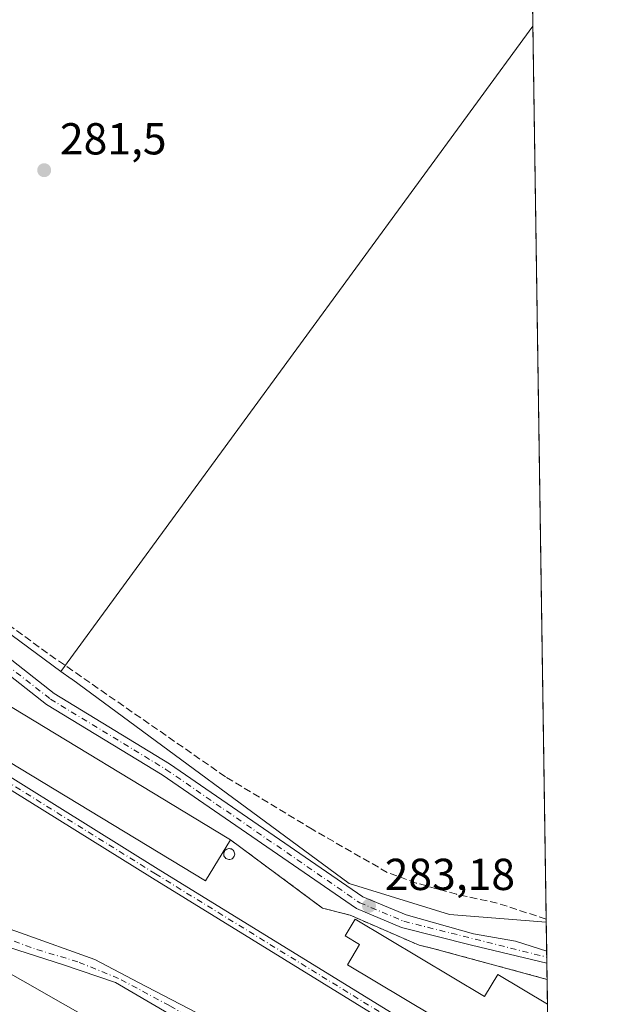
# Model space of a CAD drawing. Units: metres. Extents: x 601330 to 604817, y 4680587 to 4682950.
# Drawn here: x 604668 to 604800, y 4681534 to 4681754 of the extents above; entities that cross this region are included whole.
import ezdxf

# ---------------------------------------------------------------- set-up
doc = ezdxf.new("R2010")
doc.units = ezdxf.units.M
doc.header["$MEASUREMENT"] = 0
for name, pattern in [('DGN Style 2', [1.6480167562047852, 0.988810053722871, -0.6592067024819142]), ('DGN Style 3', [2.307223458686699, 1.648016756204785, -0.6592067024819142]), ('DGN Style 4', [2.6384748266838614, 1.318413404963828, -0.6592067024819142, 0.001648016756204785, -0.6592067024819142])]:
    doc.linetypes.add(name, pattern=pattern)
for name, color, linetype, lineweight in [('Agrupación de edificios CxS', 7, 'Continuous', 0), ('Alambrada', 7, 'DGN Style 2', 0), ('Comarca CxS', 21, 'Continuous', 0), ('Comunidad Autónoma CxS', 142, 'Continuous', 0), ('Corriente artificial lineal', 4, 'DGN Style 3', 13), ('Cultivos herbáceos CxS', 92, 'Continuous', 0), ('Depósito genérico Cxs', 203, 'Continuous', 0), ('Edificación industrial Cxs', 135, 'Continuous', 13), ('Municipio CxS', 4, 'Continuous', 0), ('Núcleo urbano CxS', 7, 'Continuous', 0), ('Pista no pavimentada Cxs', 111, 'Continuous', 0), ('Pista no pavimentada eje', 91, 'DGN Style 4', 0), ('Provincia CxS', 1, 'Continuous', 0), ('Punto de cota en terreno', 7, 'Continuous', 0), ('Rótulo de punto de cota en terreno', 7, 'Continuous', 0)]:
    doc.layers.add(name, color=color, linetype=linetype, lineweight=lineweight)
doc.styles.add('Style-Arial', font='txt')

# ---------------------------------------------------------------- blocks, each defined once
blk = doc.blocks.new('*U16')
at = {"layer": 'Cultivos herbáceos CxS', "color": 92, "linetype": 'Continuous', "lineweight": 0}
blk.add_polyline3d([(604782.9642000003, 4681752.8522, 281.8996999999945), (604785.9567, 4681552.2642, 281.7378000000026), (604764.2594999997, 4681554.024499999, 282.1438999999955), (604741.8586999997, 4681560.9757, 282.4560999999958), (604679.6750999996, 4681606.772500001, 282.002999999997), (604679.6360999999, 4681606.7203, 282.0095000000001), (604677.3323999997, 4681608.4169, 282.0028000000021)], close=True, dxfattribs=at)
blk = doc.blocks.new('5PATER')
at = {"layer": 'Cultivos herbáceos CxS', "linetype": 'Continuous', "lineweight": 0}
h = blk.add_hatch(color=51, dxfattribs=at)
edge = h.paths.add_edge_path()
edge.add_ellipse((0, 0), major_axis=(-0.1095731443231308, -0.1110710700762829), ratio=0.9994222409660322, start_angle=0, end_angle=360)

msp = doc.modelspace()

# ---------------------------------------------------------------- linework, layer by layer
at = {"layer": 'Agrupación de edificios CxS', "color": 7, "linetype": 'Continuous', "lineweight": 0, "extrusion": (-0.004606797030947024, 0.3089377881217428, 0.9510710911869631), "elevation": 1443787.747022136, "flags": 128}
msp.add_lwpolyline([(-674521.0135617395, -4443318.204801232), (-674521.0135617394, -4443312.337605452)], dxfattribs=at)
at = {"layer": 'Agrupación de edificios CxS', "color": 7, "linetype": 'Continuous', "lineweight": 0}
for points in [[(604527.2200999996, 4681670.520099999, 284.8901999999944), (604564.3091000002, 4681653.2401, 283.8371000000043), (604564.4040000001, 4681653.195900001, 283.8481000000029), (604567.5500999996, 4681651.7301, 284.5941000000021), (604617.8901000004, 4681628.190099999, 285.2372999999934), (604628.8101000005, 4681623.0001, 285.1364999999932), (604630.0301000001, 4681622.770099999, 285.008799999996), (604651.4801000003, 4681609.790100001, 286.2247000000062), (604653.0701000001, 4681612.420100001, 285.1729999999953), (604661.1501000002, 4681607.530099999, 284.877999999997), (604659.3501000004, 4681604.5701, 286.2834000000003), (604714.5701000001, 4681571.140100001, 284.8264999999956), (604715.2701000003, 4681570.720100001, 284.6203999999998), (604735.9101, 4681555.440099999, 283.4738999999972), (604742.0500999996, 4681553.850099999, 283.8393999999971), (604757.5100999996, 4681547.120100001, 283.6300999999949), (604760.8800999997, 4681546.3301, 283.632500000007), (604786.1475000001, 4681539.486099999, 283.2807999999932), (604790.6008000001, 4681240.977600001, 281.2612999999984)], [(604630.0301000001, 4681622.770099999, 285.008799999996), (604651.4801000003, 4681609.790100001, 286.2247000000062), (604653.0701000001, 4681612.420100001, 285.1729999999953), (604661.1501000002, 4681607.530099999, 284.877999999997), (604659.3501000004, 4681604.5701, 286.2834000000003), (604714.5701000001, 4681571.140100001, 284.8264999999956), (604715.2701000003, 4681570.720100001, 284.6203999999998)], [(604715.2701000003, 4681570.720100001, 284.6203999999998), (604735.9101, 4681555.440099999, 283.4738999999972), (604742.0500999996, 4681553.850099999, 283.8393999999971), (604757.5100999996, 4681547.120100001, 283.6300999999949), (604760.8800999997, 4681546.3301, 283.632500000007), (604786.1475000001, 4681539.486199999, 283.2807999999932)]]:
    msp.add_polyline3d(points, dxfattribs=at)
at = {"layer": 'Alambrada', "color": 7, "linetype": 'DGN Style 2', "lineweight": 0}
msp.add_polyline3d([(604715.2701000003, 4681570.720100001, 284.6203999999998), (604735.9101, 4681555.440099999, 283.4738999999972), (604742.0500999996, 4681553.850099999, 283.8393999999971), (604757.5100999996, 4681547.120100001, 283.6300999999949), (604760.8800999997, 4681546.3301, 283.632500000007), (604786.1474000001, 4681539.486099999, 283.2807999999932)], dxfattribs=at)
at = {"layer": 'Comarca CxS', "color": 21, "linetype": 'Continuous', "lineweight": 0, "flags": 128}
msp.add_lwpolyline([(604799.610000779, 4680637.099983186), (601363.470000753, 4680586.679983187), (601330.100000754, 4682899.819983163), (601347.3339004517, 4682900.073098763), (601478.7495267107, 4682902.003205459), (601845.1608381177, 4682907.38470492), (602011.7890117243, 4682909.83198549), (602087.7525924816, 4682910.94767394), (602220.5159999997, 4682912.8976), (604765.10000078, 4682950.26998316)], close=True, dxfattribs=at)
at = {"layer": 'Comunidad Autónoma CxS', "color": 142, "linetype": 'Continuous', "lineweight": 0, "flags": 128}
msp.add_lwpolyline([(604799.610000779, 4680637.099983186), (601363.470000753, 4680586.679983187), (601330.100000754, 4682899.819983163), (601347.3339004517, 4682900.073098763), (601478.7495267107, 4682902.003205459), (601845.1608381177, 4682907.38470492), (602011.7890117243, 4682909.83198549), (602087.7525924816, 4682910.94767394), (602220.5159999997, 4682912.8976), (604765.10000078, 4682950.26998316)], close=True, dxfattribs=at)
at = {"layer": 'Corriente artificial lineal', "color": 4, "linetype": 'DGN Style 3', "lineweight": 13}
msp.add_polyline3d([(604785.9460000005, 4681552.987299999, 281.7091999999975), (604785.9441000001, 4681552.988100001, 281.7091999999975), (604774.9883000003, 4681556.544700001, 281.7001000000019), (604765.8602999998, 4681558.529100001, 281.7568000000028), (604756.8642999995, 4681561.042500001, 281.7397000000055), (604750.3821, 4681563.423900001, 281.834799999997), (604733.5811000001, 4681573.0811, 281.7755000000034), (604714.1341000004, 4681584.8551, 281.8895000000048), (604674.3141000001, 4681612.504100001, 281.7263999999996), (604663.0695000002, 4681620.706300001, 281.8950000000041), (604649.3110999997, 4681628.114700001, 281.9026000000013), (604640.9767000005, 4681631.421900001, 282.0167999999976), (604626.6891000001, 4681636.581300001, 281.9726999999984), (604615.7089000001, 4681639.491699999, 282.0660000000062), (604597.3202999998, 4681649.1491, 281.8233999999939), (604558.2943000002, 4681668.0669, 281.9331999999995), (604534.0849000001, 4681678.782299999, 281.9645000000019)], dxfattribs=at)
at = {"layer": 'Cultivos herbáceos CxS', "color": 92, "linetype": 'Continuous', "lineweight": 0, "extrusion": (0.0006693715458939049, -0.0448706064339925, 0.9989925828653482), "elevation": -209386.6494352662, "flags": 128}
msp.add_lwpolyline([(674549.4482710689, 4667544.037183078), (674549.4482710689, 4667516.74395404)], dxfattribs=at)
at = {"layer": 'Cultivos herbáceos CxS', "color": 92, "linetype": 'Continuous', "lineweight": 0, "extrusion": (0.0003401237220184358, 0.0004650670709633204, 0.999999834014223), "elevation": 2664.929771952525, "flags": 128}
msp.add_lwpolyline([(604782.8333373057, 4681752.119130895), (604677.2015083483, 4681607.683815275)], dxfattribs=at)
msp.add_lwpolyline([(604782.8333373057, 4681752.119130895), (604677.2015083483, 4681607.683815275)], dxfattribs=at)
at = {"layer": 'Cultivos herbáceos CxS', "color": 92, "linetype": 'Continuous', "lineweight": 0, "extrusion": (1.421685643445983e-05, -0.0009529313134062308, 0.9999995458597934), "elevation": -4170.891209937689, "flags": 128}
msp.add_lwpolyline([(604782.9600311521, 4681751.003325393), (604785.9418338593, 4681551.138334646)], dxfattribs=at)
at = {"layer": 'Cultivos herbáceos CxS', "color": 92, "linetype": 'Continuous', "lineweight": 0, "extrusion": (-0.0005901424485899194, 0.03951222155746209, 0.9992189129912847), "elevation": 184903.1381688135, "flags": 128}
msp.add_lwpolyline([(-674632.9458829195, -4668338.645646911), (-674632.9458829194, -4668337.921900956)], dxfattribs=at)
at = {"layer": 'Cultivos herbáceos CxS', "color": 92, "linetype": 'Continuous', "lineweight": 0}
msp.add_polyline3d([(604566.0251000002, 4681932.993100001, 284.1389000000054), (604782.5575000001, 4681780.114900001, 283.1245000000054), (604782.9642000003, 4681752.8522, 281.8996999999945), (604677.3323999997, 4681608.4169, 282.0028000000021), (604642.2231000002, 4681634.273700001, 281.9554999999964), (604624.4545, 4681635.817700001, 282.0265000000072), (604615.1854999998, 4681637.3617, 282.1708000000072), (604526.1062000003, 4681685.822699999, 281.738400000002), (604526.1401000004, 4681685.8881, 281.7370999999985), (604526.0994999995, 4681685.9101, 281.7348000000056), (604518.6237000005, 4681689.9771, 281.960500000001), (604483.091, 4681695.3839, 281.8402999999962), (604447.5580000002, 4681709.290100001, 282.3833000000013), (604142.4524999997, 4681917.486099999, 281.6106), (604254.9539000001, 4682089.6821, 283.8267000000051), (604286.7220999999, 4682070.4803, 283.7051999999967), (604328.5676999995, 4682045.574899999, 283.6515000000072), (604394.5143999998, 4682011.395099999, 283.5302999999985), (604450.3969000002, 4681984.633300001, 283.3978999999963), (604503.1015999997, 4681961.581700001, 283.7207999999956), (604535.4123000001, 4681945.6843, 283.8255000000063)], close=True, dxfattribs=at)
for points in [[(604447.5580000002, 4681709.290100001, 282.3833000000013), (604483.091, 4681695.3839, 281.8402999999962), (604518.6237000005, 4681689.9771, 281.960500000001), (604526.0994999995, 4681685.9101, 281.7348000000056), (604526.1401000004, 4681685.8881, 281.7370999999985), (604526.1062000003, 4681685.822699999, 281.738400000002), (604615.1854999998, 4681637.3617, 282.1708000000072), (604624.4545, 4681635.817700001, 282.0265000000072), (604642.2231000002, 4681634.273700001, 281.9554999999964), (604677.3323999997, 4681608.4169, 282.0028000000021)], [(604677.3323999997, 4681608.4169, 282.0028000000021), (604679.6360999999, 4681606.7203, 282.0095000000001), (604679.6750999996, 4681606.772500001, 282.002999999997), (604741.8586999997, 4681560.9757, 282.4560999999958), (604764.2594999997, 4681554.024499999, 282.1438999999955), (604785.9567, 4681552.2642, 281.7378000000026)]]:
    msp.add_polyline3d(points, dxfattribs=at)
at = {"layer": 'Depósito genérico Cxs', "color": 203, "linetype": 'Continuous', "lineweight": 0, "elevation": 285.7137999999975, "flags": 128}
msp.add_lwpolyline([(604715.1700999998, 4681566.3301), (604714.9301000005, 4681566.3201), (604714.6801000005, 4681566.360099999), (604714.4600999998, 4681566.440099999), (604714.2500999998, 4681566.5701), (604714.0701000001, 4681566.7401), (604713.9301000005, 4681566.940099999), (604713.8300999999, 4681567.170100001), (604713.7801000001, 4681567.4101), (604713.7801000001, 4681567.6501), (604713.8300999999, 4681567.890100001), (604713.9200999998, 4681568.120100001), (604714.0500999996, 4681568.3201), (604714.2301000003, 4681568.4901), (604714.4301000005, 4681568.630100001), (604714.6601, 4681568.720100001), (604714.9001000002, 4681568.7601), (604715.0000999998, 4681568.770099999), (604715.2401000002, 4681568.7401), (604715.4801000003, 4681568.670100001), (604715.6901000004, 4681568.550100001), (604715.8800999997, 4681568.390100001), (604716.0301000001, 4681568.200099999), (604716.1401000004, 4681567.9801), (604716.2100999998, 4681567.7501), (604716.2200999996, 4681567.5001), (604716.1901000004, 4681567.2601), (604716.1101000002, 4681567.030099999), (604715.9901000002, 4681566.8201), (604715.8300999999, 4681566.640100001), (604715.6300999997, 4681566.4901), (604715.4101, 4681566.390100001)], close=True, dxfattribs=at)
at = {"layer": 'Depósito genérico Cxs', "color": 203, "linetype": 'Continuous', "lineweight": 0}
msp.add_polyline3d([(604715.1700999998, 4681566.3301, 284.827099999995), (604714.9301000005, 4681566.3201, 284.9143999999943), (604714.6801000005, 4681566.360099999, 285.019100000005), (604714.4600999998, 4681566.440099999, 285.1254000000045), (604714.2500999998, 4681566.5701, 285.2452999999951), (604714.0701000001, 4681566.7401, 285.3692000000011), (604713.9301000005, 4681566.940099999, 285.4902000000002), (604713.8300999999, 4681567.170100001, 285.6074999999983), (604713.7801000001, 4681567.4101, 285.7090000000026), (604713.7801000001, 4681567.6501, 285.7137999999977), (604713.8300999999, 4681567.890100001, 285.6514000000025), (604713.9200999998, 4681568.120100001, 285.5737999999984), (604714.0500999996, 4681568.3201, 285.4845999999961), (604714.2301000003, 4681568.4901, 285.3797999999952), (604714.4301000005, 4681568.630100001, 285.272299999997), (604714.6601, 4681568.720100001, 285.1607999999979), (604714.9001000002, 4681568.7601, 285.0532999999996), (604715.0000999998, 4681568.770099999, 285.0095000000001), (604715.2401000002, 4681568.7401, 284.9122999999963), (604715.4801000003, 4681568.670100001, 284.8203999999969), (604715.6901000004, 4681568.550100001, 284.747199999998), (604715.8800999997, 4681568.390100001, 284.6869000000006), (604716.0301000001, 4681568.200099999, 284.6465999999928), (604716.1401000004, 4681567.9801, 284.6264999999985), (604716.2100999998, 4681567.7501, 284.6242999999959), (604716.2200999996, 4681567.5001, 284.6508000000031), (604716.1901000004, 4681567.2601, 284.6192000000011), (604716.1101000002, 4681567.030099999, 284.6094000000012), (604715.9901000002, 4681566.8201, 284.6175999999978), (604715.8300999999, 4681566.640100001, 284.6445999999996), (604715.6300999997, 4681566.4901, 284.6901000000071), (604715.4101, 4681566.390100001, 284.7511999999988), (604715.1700999998, 4681566.3301, 284.827099999995)], dxfattribs=at)
at = {"layer": 'Edificación industrial Cxs', "color": 135, "linetype": 'Continuous', "lineweight": 13, "flags": 128}
for points, elevation in [([(604630.0301000001, 4681622.770099999), (604651.4801000003, 4681609.790100001), (604653.0701000001, 4681612.420100001), (604661.1501000002, 4681607.530099999), (604659.3501000004, 4681604.5701), (604714.5701000001, 4681571.140100001), (604715.2701000003, 4681570.720100001), (604709.7001, 4681561.530099999), (604624.2600999996, 4681613.2501)], 286.2834000000004), ([(604640.6101000002, 4681555.210100001), (604744.6901000004, 4681495.890100001), (604742.9401000004, 4681492.5101), (604744.6001000004, 4681491.850099999), (604741.1001000004, 4681485.100099999), (604739.4200999998, 4681485.780099999), (604736.9200999998, 4681481.530099999), (604626.9600999998, 4681543.620100001), (604632.9700999996, 4681554.600099999), (604638.4401000004, 4681551.800100001)], 287.021299999993), ([(604743.2001, 4681552.960100001), (604772.1300999997, 4681535.640100001), (604775.0900999998, 4681540.5801), (604786.2307000002, 4681533.9067), (604786.5005000001, 4681515.817500001), (604741.4901000002, 4681542.770099999), (604744.1801000005, 4681547.2601), (604740.9501, 4681549.200099999)], 286.4180000000052)]:
    msp.add_lwpolyline(points, close=True, dxfattribs=dict(at, elevation=elevation))
at = {"layer": 'Edificación industrial Cxs', "color": 135, "linetype": 'Continuous', "lineweight": 13}
for points in [[(604715.2701000003, 4681570.720100001, 284.6203999999998), (604709.7001, 4681561.530099999, 284.7243000000017), (604624.2600999996, 4681613.2501, 285.4030999999959), (604630.0301000001, 4681622.770099999, 285.008799999996)], [(604630.0301000001, 4681622.770099999, 285.008799999996), (604651.4801000003, 4681609.790100001, 286.2247000000062), (604653.0701000001, 4681612.420100001, 285.1729999999953), (604661.1501000002, 4681607.530099999, 284.877999999997), (604659.3501000004, 4681604.5701, 286.2834000000003), (604714.5701000001, 4681571.140100001, 284.8264999999956), (604715.2701000003, 4681570.720100001, 284.6203999999998)], [(604640.6101000002, 4681555.210100001, 284.8056999999972), (604744.6901000004, 4681495.890100001, 284.2970999999961), (604742.9401000004, 4681492.5101, 285.8994999999995), (604744.6001000004, 4681491.850099999, 284.9759999999951), (604741.1001000004, 4681485.100099999, 285.2940999999992), (604739.4200999998, 4681485.780099999, 285.8508000000002), (604736.9200999998, 4681481.530099999, 284.7845999999991), (604626.9600999998, 4681543.620100001, 284.482799999998), (604632.9700999996, 4681554.600099999, 285.2032999999938), (604638.4401000004, 4681551.800100001, 287.0212999999931), (604640.6101000002, 4681555.210100001, 284.8056999999972)], [(604786.5005999999, 4681515.817500001, 286.4180999999954), (604741.4901000002, 4681542.770099999, 285.4875000000029), (604744.1801000005, 4681547.2601, 285.8585000000021), (604740.9501, 4681549.200099999, 284.7115999999951), (604743.2001, 4681552.960100001, 283.9609999999957)], [(604743.2001, 4681552.960100001, 283.9609999999957), (604772.1300999997, 4681535.640100001, 286.2765000000072), (604775.0900999998, 4681540.5801, 284.4799999999959), (604786.2307000002, 4681533.9067, 285.0935999999929)]]:
    msp.add_polyline3d(points, dxfattribs=at)
at = {"layer": 'Municipio CxS', "color": 4, "linetype": 'Continuous', "lineweight": 0, "flags": 128}
msp.add_lwpolyline([(602220.5159999997, 4682912.8976), (604765.10000078, 4682950.26998316), (604799.610000779, 4680637.099983186), (601363.470000753, 4680586.679983187)], dxfattribs=at)
at = {"layer": 'Núcleo urbano CxS', "color": 7, "linetype": 'Continuous', "lineweight": 0, "extrusion": (-0.001155600445317621, 0.07737967704508034, 0.9970010281679803), "elevation": 361839.0042288501, "flags": 128}
msp.add_lwpolyline([(-674625.7788968448, -4657966.329708746), (-674625.7788968448, -4657959.854570202)], dxfattribs=at)
at = {"layer": 'Núcleo urbano CxS', "color": 7, "linetype": 'Continuous', "lineweight": 0, "extrusion": (-0.001553775185995495, 0.1042875433710884, 0.9945459738394675), "elevation": 487567.909620195, "flags": 128}
msp.add_lwpolyline([(-674461.3292254034, -4646505.876700173), (-674461.3292254033, -4646504.513313758)], dxfattribs=at)
at = {"layer": 'Núcleo urbano CxS', "color": 7, "linetype": 'Continuous', "lineweight": 0, "extrusion": (-0.001565763443154678, 0.1044665029457074, 0.9945271731567391), "elevation": 488398.4611842053, "flags": 128}
msp.add_lwpolyline([(-674878.135311285, -4646356.765138541), (-674878.1353112852, -4646355.403132394)], dxfattribs=at)
at = {"layer": 'Núcleo urbano CxS', "color": 7, "linetype": 'Continuous', "lineweight": 0, "extrusion": (-0.002008861735506055, 0.1349036540881163, 0.9908566841820271), "elevation": 630622.2793838325, "flags": 128}
msp.add_lwpolyline([(-674424.5774871951, -4629263.344923454), (-674424.5774871951, -4629259.698280498)], dxfattribs=at)
at = {"layer": 'Núcleo urbano CxS', "color": 7, "linetype": 'Continuous', "lineweight": 0, "extrusion": (-0.001046141088374202, 0.07007010301313896, 0.9975415210669435), "elevation": 327685.5820252313, "flags": 128}
msp.add_lwpolyline([(-674605.9796433359, -4660483.586030567), (-674605.979643336, -4660477.992256595)], dxfattribs=at)
at = {"layer": 'Núcleo urbano CxS', "color": 7, "linetype": 'Continuous', "lineweight": 0, "extrusion": (-5.022064920883868e-05, 0.003365881321204875, 0.9999943341443581), "elevation": 16010.52056826508, "flags": 128}
msp.add_lwpolyline([(604786.2441703061, 4681506.536024417), (604786.514073364, 4681488.44672195)], dxfattribs=at)
at = {"layer": 'Núcleo urbano CxS', "color": 7, "linetype": 'Continuous', "lineweight": 0}
for points in [[(604447.5580000002, 4681709.290100001, 282.3833000000013), (604483.091, 4681695.3839, 281.8402999999962), (604518.6237000005, 4681689.9771, 281.960500000001), (604526.0994999995, 4681685.9101, 281.7348000000056), (604526.1401000004, 4681685.8881, 281.7370999999985), (604526.1062000003, 4681685.822699999, 281.738400000002), (604615.1854999998, 4681637.3617, 282.1708000000072), (604624.4545, 4681635.817700001, 282.0265000000072), (604642.2231000002, 4681634.273700001, 281.9554999999964), (604677.3323999997, 4681608.4169, 282.0028000000021)], [(604526.1062000003, 4681685.822699999, 281.738400000002), (604615.1854999998, 4681637.3617, 282.1708000000072), (604624.4545, 4681635.817700001, 282.0265000000072), (604642.2231000002, 4681634.273700001, 281.9554999999964), (604677.3323999997, 4681608.4169, 282.0028000000021), (604679.6360999999, 4681606.7203, 282.0095000000001), (604679.6750999996, 4681606.772500001, 282.002999999997), (604741.8586999997, 4681560.9757, 282.4560999999958), (604764.2594999997, 4681554.024499999, 282.1438999999955), (604785.9567, 4681552.2642, 281.7378000000026), (604790.7509000005, 4681230.9189, 282.584799999997)], [(604677.3323999997, 4681608.4169, 282.0028000000021), (604679.6360999999, 4681606.7203, 282.0095000000001), (604679.6750999996, 4681606.772500001, 282.002999999997), (604741.8586999997, 4681560.9757, 282.4560999999958), (604764.2594999997, 4681554.024499999, 282.1438999999955), (604785.9567, 4681552.2642, 281.7378000000026)]]:
    msp.add_polyline3d(points, dxfattribs=at)
at = {"layer": 'Pista no pavimentada Cxs', "color": 111, "linetype": 'Continuous', "lineweight": 0, "extrusion": (-0.001570064301966613, 0.1050663766011841, 0.9944639718994278), "elevation": 491204.3675379226, "flags": 128}
msp.add_lwpolyline([(-674669.6254849712, -4646092.614142355), (-674669.6254849711, -4646089.888550812)], dxfattribs=at)
at = {"layer": 'Pista no pavimentada Cxs', "color": 111, "linetype": 'Continuous', "lineweight": 0}
for points in [[(604335.6601, 4681799.3301, 282.6622000000062), (604399.4301000005, 4681748.530099999, 282.6726000000053), (604411.9801000003, 4681736.4301, 282.6328999999969), (604424.8000999996, 4681725.3201, 282.5390000000043), (604443.8300999999, 4681711.2301, 282.8276000000042), (604460.4301000005, 4681700.3201, 283.0979999999981), (604469.4401000004, 4681696.0001, 282.8356000000058), (604513.2301000003, 4681680.1501, 283.1091000000015), (604531.8501000004, 4681673.4001, 282.9603000000061), (604572.6601, 4681654.4901, 283.073000000004), (604613.0100999996, 4681634.6501, 283.2476000000024), (604642.7500999998, 4681625.4801, 282.9983999999968), (604649.0800999999, 4681622.630100001, 282.9979000000022), (604661.7301000003, 4681614.4801, 282.9238999999943), (604675.8300999999, 4681603.460100001, 282.6848999999929), (604701.6401000004, 4681587.7501, 282.6128999999929), (604744.9200999998, 4681557.970100001, 283.0807999999961), (604754.5701000001, 4681553.9001, 282.7828000000009), (604769.6501000002, 4681549.700099999, 282.6532000000007), (604779.0800999999, 4681548.020099999, 282.4755000000005), (604786.0500999996, 4681545.8101, 282.4290000000037), (604786.0531000001, 4681545.8092, 282.4290000000037)], [(604786.0936000004, 4681543.098999999, 282.715400000001), (604786.0900999998, 4681543.100099999, 282.7155000000057), (604769.2001, 4681547.1601, 282.9750000000058), (604753.5900999998, 4681551.0701, 283.3603000000003), (604743.4700999996, 4681555.3301, 283.5495999999985), (604700.0201000003, 4681585.2401, 283.4836000000068), (604674.1300999997, 4681601.0001, 283.3864999999932), (604660.0000999998, 4681612.040100001, 283.7206000000006), (604647.6501000002, 4681620.0001, 283.062699999995), (604641.7001, 4681622.6801, 283.1867000000057), (604611.9001000002, 4681631.870100001, 284.4630000000034), (604571.3701, 4681651.790100001, 284.0749000000069), (604530.7100999998, 4681670.640100001, 283.9196999999986), (604468.2801000001, 4681693.2501, 283.584799999997), (604458.9600999998, 4681697.710100001, 283.9214000000065), (604447.0201000003, 4681705.5601, 283.5206999999937)], [(604452.0480000004, 4681661.797800001, 282.5063999999985), (604479.6555000005, 4681654.096700001, 282.7551999999997), (604497.0021000003, 4681648.168500001, 282.7741999999998), (604501.9669000005, 4681647.496900001, 282.7982000000048), (604517.0025000004, 4681647.848900001, 283.0749999999971), (604527.3132999997, 4681644.936699999, 283.1725000000006), (604550.6580999997, 4681634.5891, 283.428899999999), (604572.6710999999, 4681622.524300001, 283.8273000000045), (604585.4572999999, 4681616.864900001, 283.8129999999946), (604599.8788999999, 4681612.8325, 283.7654999999941), (604618.8998999996, 4681610.456900001, 283.616599999994), (604624.8324999996, 4681608.5537, 284.3139999999985), (604646.8476999998, 4681596.658299999, 285.3000999999931), (604699.1069, 4681564.145300001, 284.5562999999966), (604767.5466999998, 4681521.964299999, 283.7002999999968), (604783.3010999998, 4681510.877900001, 283.9755000000005), (604786.6102999998, 4681508.465, 284.375)], [(604527.3132999997, 4681644.936699999, 283.1725000000006), (604550.6580999997, 4681634.5891, 283.428899999999), (604572.6710999999, 4681622.524300001, 283.8273000000045), (604585.4572999999, 4681616.864900001, 283.8129999999946), (604599.8788999999, 4681612.8325, 283.7654999999941), (604618.8998999996, 4681610.456900001, 283.616599999994), (604624.8324999996, 4681608.5537, 284.3139999999985), (604646.8476999998, 4681596.658299999, 285.3000999999931), (604699.1069, 4681564.145300001, 284.5562999999966), (604767.5466999998, 4681521.964299999, 283.7002999999968)], [(604765.2615999999, 4681520.554199999, 283.4376000000047), (604697.8432999998, 4681562.104900001, 283.5307999999932), (604645.6423000004, 4681594.581700001, 284.1661000000022), (604623.8875000002, 4681606.3365, 283.6671999999962), (604618.3800999997, 4681608.1031, 283.4275000000052), (604599.4045000002, 4681610.473099999, 283.616599999994), (604584.6441000003, 4681614.600099999, 283.8877999999968), (604571.6069, 4681620.3707, 284.0436000000045), (604549.5931000002, 4681632.435900001, 283.4719999999944), (604540.5510999998, 4681636.443800001, 283.414499999999), (604537.5519000003, 4681637.773200001, 283.3632000000071), (604526.4967, 4681642.6735, 283.1417999999976)], [(604760.8724999996, 4681508.876499999, 283.1429000000062), (604756.3781000003, 4681503.8203, 283.1404000000039), (604749.2688999996, 4681501.6875, 283.0218000000023), (604740.8718999998, 4681501.6875, 283.5277999999962), (604731.2588999998, 4681506.493899999, 283.7418000000035), (604722.4879000002, 4681513.1316, 283.1269000000029), (604719.7278000005, 4681518.409399999, 282.9812999999995), (604716.9496999999, 4681521.452199999, 283.0605999999971), (604714.1716, 4681524.362600001, 283.1125000000029), (604689.5652999999, 4681538.782400001, 283.0384999999951), (604677.9236000003, 4681542.7512, 283.0406999999978), (604661.3870999999, 4681548.0429, 283.1352000000043), (604653.0601000005, 4681550.896199999, 283.6778000000049), (604631.3680999996, 4681563.390699999, 282.8689000000013), (604593.3469000002, 4681590.170700001, 282.7314999999944), (604577.5861000001, 4681598.707900001, 284.059699999998), (604560.9804999996, 4681605.6823, 283.980899999995), (604549.1249000002, 4681614.1505, 284.0473999999958), (604542.2981000004, 4681624.0493, 283.702099999995), (604537.5519000003, 4681637.773200001, 283.3632000000071)], [(604540.5510999998, 4681636.443800001, 283.414499999999), (604544.4594999999, 4681625.142700001, 283.678899999999), (604550.8618999999, 4681615.859300001, 283.653999999995), (604562.1573000001, 4681607.791099999, 283.1034999999974), (604578.6246999997, 4681600.874700001, 283.670299999998), (604594.6139000002, 4681592.2139, 282.6965999999957), (604632.6606999999, 4681565.4157, 282.8325999999943), (604651.8459999999, 4681554.365, 283.0359000000026), (604660.8579000002, 4681552.5408, 282.8332999999984), (604668.2663000004, 4681549.894900001, 282.8684000000067), (604684.9351000005, 4681543.9418, 282.9709000000003), (604694.7247000001, 4681538.782400001, 282.9955000000046), (604713.3777999999, 4681529.1251, 282.9535999999935), (604720.5215999996, 4681523.701099999, 282.9100999999937), (604723.6966000004, 4681518.9386, 282.9308000000019), (604724.1975999996, 4681514.8476, 283.0675999999949), (604732.5305000005, 4681508.5415, 283.3968000000023), (604741.4385000002, 4681504.0875, 283.2356), (604748.9165000003, 4681504.0875, 283.0531999999948), (604755.0365000004, 4681505.9235, 283.2430000000023), (604760.0219000002, 4681511.532099999, 283.3125), (604765.2615999999, 4681520.554199999, 283.4376000000047)], [(604765.2615999999, 4681520.554199999, 283.4376000000047), (604697.8432999998, 4681562.104900001, 283.5307999999932), (604645.6423000004, 4681594.581700001, 284.1661000000022), (604623.8875000002, 4681606.3365, 283.6671999999962), (604618.3800999997, 4681608.1031, 283.4275000000052), (604599.4045000002, 4681610.473099999, 283.616599999994), (604584.6441000003, 4681614.600099999, 283.8877999999968), (604571.6069, 4681620.3707, 284.0436000000045), (604549.5931000002, 4681632.435900001, 283.4719999999944), (604540.5510999998, 4681636.443800001, 283.414499999999)], [(604661.7301000003, 4681614.4801, 282.9238999999943), (604675.8300999999, 4681603.460100001, 282.6848999999929), (604701.6401000004, 4681587.7501, 282.6128999999929), (604744.9200999998, 4681557.970100001, 283.0807999999961), (604754.5701000001, 4681553.9001, 282.7828000000009), (604769.6501000002, 4681549.700099999, 282.6532000000007), (604779.0800999999, 4681548.020099999, 282.4755000000005), (604786.0500999996, 4681545.8101, 282.4290000000037), (604786.0530000003, 4681545.8092, 282.4290000000037), (604786.0935000004, 4681543.098999999, 282.715400000001), (604786.0900999998, 4681543.100099999, 282.7155000000057), (604769.2001, 4681547.1601, 282.9750000000058), (604753.5900999998, 4681551.0701, 283.3603000000003), (604743.4700999996, 4681555.3301, 283.5495999999985), (604700.0201000003, 4681585.2401, 283.4836000000068), (604674.1300999997, 4681601.0001, 283.3864999999932), (604660.0000999998, 4681612.040100001, 283.7206000000006)], [(604660.8579000002, 4681552.5408, 282.8332999999984), (604668.2663000004, 4681549.894900001, 282.8684000000067), (604684.9351000005, 4681543.9418, 282.9709000000003), (604694.7247000001, 4681538.782400001, 282.9955000000046), (604713.3777999999, 4681529.1251, 282.9535999999935)], [(604714.1716, 4681524.362600001, 283.1125000000029), (604689.5652999999, 4681538.782400001, 283.0384999999951), (604677.9236000003, 4681542.7512, 283.0406999999978), (604661.3870999999, 4681548.0429, 283.1352000000043)]]:
    msp.add_polyline3d(points, dxfattribs=at)
at = {"layer": 'Pista no pavimentada eje', "color": 91, "linetype": 'DGN Style 4', "lineweight": 0}
for points in [[(604446.6152999997, 4681707.611099999, 283.0236000000005), (604459.6951000001, 4681699.015100001, 283.4870999999985), (604468.8601000002, 4681694.6251, 283.2115000000049), (604514.8746999997, 4681677.964299999, 283.436600000001), (604531.2801000001, 4681672.020099999, 283.2960000000021), (604572.0151000004, 4681653.140100001, 283.403999999995), (604612.4550999999, 4681633.2601, 283.6463999999978), (604642.2251000004, 4681624.0801, 283.0424999999959), (604648.3651000002, 4681621.315099999, 283.0062999999937), (604660.8651000002, 4681613.2601, 283.2486000000063), (604674.9801000003, 4681602.2301, 282.9333999999944), (604700.8300999999, 4681586.495100001, 283.0157000000036), (604744.1951000001, 4681556.6501, 283.2960000000021), (604754.0800999999, 4681552.485099999, 282.938599999994), (604786.0701000001, 4681544.4551, 282.5722999999998), (604786.0733000003, 4681544.453400001, 282.5722999999998)], [(604538.5153000001, 4681638.658700001, 283.3393999999971), (604550.1256999997, 4681633.512499999, 283.4489999999932), (604572.1391000003, 4681621.4475, 283.9251999999979), (604585.0506999996, 4681615.7325, 283.8479999999981), (604599.6416999997, 4681611.652899999, 283.6723999999958), (604618.6401000004, 4681609.280099999, 283.508600000001), (604624.3601000002, 4681607.4451, 283.8527000000031), (604646.2451, 4681595.620100001, 284.6934000000037), (604698.4751000004, 4681563.1251, 283.9676000000036), (604766.8859000001, 4681520.9619, 283.5489999999991)], [(604760.9989, 4681510.824899999, 283.226999999999), (604755.7072999999, 4681504.871900001, 283.1797999999981), (604749.0926999999, 4681502.887499999, 283.0164999999979), (604741.1551000001, 4681502.887499999, 283.209799999997), (604731.8947000002, 4681507.517700001, 283.3059999999969), (604723.3937999997, 4681513.950800001, 283.088699999993), (604721.8444999997, 4681518.806299999, 282.9024000000064), (604717.0820000004, 4681524.6272, 282.9560999999958), (604701.6039000005, 4681533.623000001, 282.9649999999965), (604690.2268000003, 4681539.708500001, 283.0114000000031), (604681.0986000003, 4681543.412599999, 283.0032999999967), (604670.6475999998, 4681546.5876, 282.9486999999936), (604665.4881999996, 4681548.572000001, 282.8950999999943), (604654.1222999999, 4681551.6691, 283.2786999999953), (604632.0142999999, 4681564.4033, 282.8537999999971), (604593.9804999996, 4681591.192299999, 282.7109999999957), (604578.1052999999, 4681599.791300001, 283.8283999999985), (604561.5689000003, 4681606.7367, 283.4354000000022), (604549.9933000002, 4681615.004899999, 283.7927999999956), (604543.3787000002, 4681624.596100001, 283.6869000000006), (604538.5153000001, 4681638.658700001, 283.3393999999971)]]:
    msp.add_polyline3d(points, dxfattribs=at)
at = {"layer": 'Provincia CxS', "color": 1, "linetype": 'Continuous', "lineweight": 0, "flags": 128}
msp.add_lwpolyline([(604799.610000779, 4680637.099983186), (601363.470000753, 4680586.679983187), (601330.100000754, 4682899.819983163), (601347.3339004517, 4682900.073098763), (601478.7495267107, 4682902.003205459), (601845.1608381177, 4682907.38470492), (602011.7890117243, 4682909.83198549), (602087.7525924816, 4682910.94767394), (602220.5159999997, 4682912.8976), (604765.10000078, 4682950.26998316)], close=True, dxfattribs=at)

# ---------------------------------------------------------------- block references
at = {"layer": 'Cultivos herbáceos CxS', "color": 92, "linetype": 'Continuous', "lineweight": 0}
msp.add_blockref('*U16', (0, 0), dxfattribs=at)
at = {"layer": 'Punto de cota en terreno', "color": 7, "linetype": 'Continuous', "lineweight": 0, "xscale": 10, "yscale": 10, "zscale": 10}
for p in [(604673.5899999999, 4681720.600000001, 281.5), (604746.2800000003, 4681555.960000001, 283.179999999993)]:
    msp.add_blockref('5PATER', p, dxfattribs=at)

# ---------------------------------------------------------------- texts
at = {"layer": 'Rótulo de punto de cota en terreno', "color": 7, "linetype": 'Continuous', "lineweight": 0, "style": 'Style-Arial'}
for s, p in [('281,5', (604677.1178000001, 4681724.127800001)), ('283,18', (604749.8077999996, 4681559.4878))]:
    msp.add_text(s, height=7.000000000000002, dxfattribs=at).set_placement(p)

doc.saveas('drawing.dxf')
